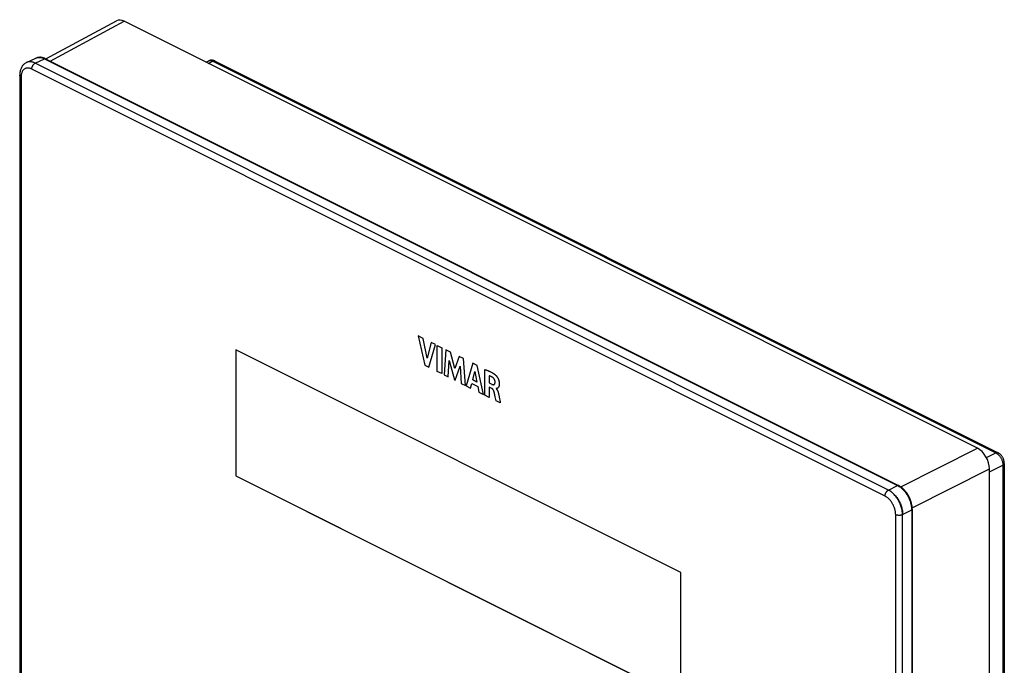
# Model space of a CAD drawing. Units: millimetres. Extents: x 93 to 191, y 25 to 181.
# Drawn here: x 93 to 191, y 116 to 181 of the extents above; entities that cross this region are included whole.
import ezdxf

# ---------------------------------------------------------------- set-up
doc = ezdxf.new("R2010")
doc.units = ezdxf.units.MM
doc.header["$LTSCALE"] = 16.335
doc.layers.get('0').update_dxf_attribs({"linetype": 'CONTINUOUS'})
doc.layers.add('CURVE', color=7, linetype='CONTINUOUS')
doc.layers.add('RACCORDO', color=7, linetype='CONTINUOUS')

msp = doc.modelspace()

# ---------------------------------------------------------------- linework, layer by layer
at = {"color": 7, "linetype": 'CONTINUOUS'}
for p, q in [((93.319, 176.327), (94.258, 176.761)), ((94.285, 176.773), (94.257, 176.761)), ((95.111, 176.746), (95.031, 176.777)), ((95.191, 176.711), (95.111, 176.746)), ((93.262, 176.298), (93.278, 176.307)), ((93.362, 176.345), (93.319, 176.327)), ((179.753, 133.48), (94.193, 176.26)), ((95.218, 176.698), (95.191, 176.711)), ((95.218, 176.698), (180.746, 133.934)), ((92.628, 175.058), (92.628, 70.269)), ((114.31, 147.532), (114.31, 134.888)), ((158.929, 125.223), (114.31, 147.532)), ((114.317, 147.528), (114.317, 134.891)), ((114.31, 134.888), (114.317, 134.891)), ((114.31, 134.888), (158.929, 112.579)), ((114.317, 134.891), (158.931, 112.584)), ((180.765, 133.924), (180.746, 133.934)), ((182.129, 131.56), (182.129, 26.791)), ((181.167, 26.252), (181.167, 131.041)), ((158.929, 112.579), (158.929, 125.223))]:
    msp.add_line(p, q, dxfattribs=at)
at = {"color": 253, "linetype": 'CONTINUOUS'}
for p, q in [((94.279, 176.77), (94.285, 176.773)), ((93.278, 176.306), (93.262, 176.298)), ((93.352, 176.339), (93.293, 176.314)), ((93.412, 176.359), (93.352, 176.339)), ((94.18, 176.253), (94.193, 176.26)), ((179.74, 133.474), (94.18, 176.253)), ((94.193, 176.26), (95.131, 176.694)), ((95.131, 176.694), (180.659, 133.929)), ((92.772, 174.885), (92.772, 70.096)), ((179.399, 132.879), (93.839, 175.659)), ((179.74, 133.474), (179.753, 133.48)), ((179.753, 133.48), (180.659, 133.929)), ((180.659, 133.929), (180.729, 133.892)), ((180.729, 133.892), (180.799, 133.851)), ((181.167, 131.041), (182.073, 131.491)), ((182.073, 131.491), (182.073, 26.721)), ((180.467, 26.249), (180.467, 131.038)), ((181.154, 131.035), (181.167, 131.041)), ((181.154, 26.246), (181.154, 131.035))]:
    msp.add_line(p, q, dxfattribs=at)
at = {"color": 7, "linetype": 'CONTINUOUS'}
for points in [[(95.031, 176.777), (94.951, 176.801), (94.872, 176.82), (94.793, 176.834), (94.716, 176.842), (94.64, 176.844), (94.565, 176.841), (94.492, 176.832), (94.421, 176.817), (94.352, 176.798), (94.285, 176.773)], [(93.262, 176.298), (93.197, 176.26), (93.136, 176.218), (93.078, 176.172), (93.023, 176.122), (92.97, 176.067), (92.921, 176.009), (92.875, 175.946), (92.833, 175.88), (92.795, 175.81), (92.76, 175.737), (92.729, 175.66), (92.702, 175.58), (92.679, 175.498), (92.661, 175.412), (92.646, 175.323), (92.636, 175.232), (92.63, 175.138), (92.628, 175.058)], [(93.319, 176.327), (93.303, 176.319), (93.278, 176.307)], [(94.193, 176.26), (94.119, 176.295), (94.045, 176.325), (93.972, 176.35), (93.899, 176.37), (93.827, 176.384), (93.756, 176.394), (93.686, 176.399), (93.618, 176.398), (93.551, 176.393), (93.486, 176.382), (93.423, 176.366), (93.362, 176.345)], [(179.753, 133.48), (179.827, 133.441), (179.901, 133.397), (179.974, 133.349), (180.047, 133.296), (180.119, 133.239), (180.19, 133.177), (180.259, 133.112), (180.328, 133.043), (180.395, 132.971), (180.46, 132.895), (180.523, 132.816), (180.584, 132.734), (180.643, 132.649), (180.699, 132.562), (180.753, 132.473), (180.804, 132.382), (180.852, 132.289), (180.897, 132.194), (180.939, 132.099), (180.978, 132.002), (181.013, 131.904), (181.045, 131.807), (181.073, 131.709), (181.098, 131.611), (181.119, 131.513), (181.136, 131.416), (181.15, 131.321), (181.159, 131.226), (181.165, 131.133), (181.167, 131.041)], [(182.129, 131.56), (182.129, 131.59), (182.125, 131.685), (182.118, 131.782), (182.106, 131.88), (182.09, 131.979), (182.07, 132.078), (182.047, 132.178), (182.019, 132.277), (181.988, 132.377), (181.953, 132.476), (181.914, 132.574), (181.872, 132.671), (181.827, 132.767), (181.778, 132.861), (181.726, 132.954), (181.671, 133.044), (181.614, 133.132), (181.554, 133.218), (181.491, 133.301), (181.426, 133.38), (181.359, 133.456), (181.29, 133.529), (181.219, 133.598), (181.146, 133.663), (181.072, 133.724), (180.997, 133.781), (180.921, 133.833), (180.843, 133.881), (180.765, 133.924)]]:
    msp.add_lwpolyline(points, dxfattribs=at)
at = {"color": 253, "linetype": 'CONTINUOUS'}
for points in [[(94.339, 176.793), (94.401, 176.81), (94.464, 176.823), (94.53, 176.83), (94.596, 176.833), (94.666, 176.83), (94.738, 176.822), (94.812, 176.809), (94.889, 176.789), (94.968, 176.764), (95.048, 176.732), (95.131, 176.694)], [(93.839, 175.659), (93.783, 175.685), (93.727, 175.708), (93.672, 175.727), (93.617, 175.741), (93.564, 175.753), (93.511, 175.76), (93.459, 175.763), (93.408, 175.763), (93.358, 175.759), (93.309, 175.751), (93.262, 175.74), (93.216, 175.725), (93.172, 175.706), (93.13, 175.683), (93.089, 175.657), (93.051, 175.627), (93.015, 175.594), (92.981, 175.558), (92.949, 175.519), (92.92, 175.476), (92.893, 175.43), (92.869, 175.381), (92.847, 175.328), (92.827, 175.273), (92.811, 175.215), (92.797, 175.153), (92.786, 175.09), (92.778, 175.024), (92.774, 174.956), (92.772, 174.885)], [(94.18, 176.253), (94.105, 176.288), (94.03, 176.318), (93.957, 176.343), (93.884, 176.362), (93.813, 176.377), (93.743, 176.386), (93.674, 176.391), (93.606, 176.39), (93.54, 176.385), (93.475, 176.375), (93.412, 176.359)], [(93.839, 175.659), (93.841, 175.696), (93.845, 175.734), (93.851, 175.773), (93.86, 175.813), (93.871, 175.852), (93.885, 175.892), (93.901, 175.931), (93.919, 175.969), (93.939, 176.006), (93.961, 176.042), (93.984, 176.076), (94.009, 176.109), (94.036, 176.139), (94.063, 176.168), (94.091, 176.193), (94.12, 176.216), (94.15, 176.236), (94.18, 176.253)], [(95.218, 176.698), (95.212, 176.7), (95.2, 176.704), (95.187, 176.706), (95.173, 176.706), (95.159, 176.704), (95.145, 176.7), (95.131, 176.694)], [(92.772, 174.885), (92.743, 174.901), (92.717, 174.918), (92.695, 174.935), (92.675, 174.954), (92.659, 174.974), (92.646, 174.994), (92.636, 175.014), (92.631, 175.035), (92.628, 175.056), (92.628, 175.058)], [(179.399, 132.879), (179.401, 132.916), (179.404, 132.954), (179.411, 132.993), (179.42, 133.033), (179.431, 133.072), (179.445, 133.112), (179.461, 133.151), (179.479, 133.189), (179.499, 133.226), (179.521, 133.262), (179.544, 133.296), (179.569, 133.329), (179.595, 133.359), (179.623, 133.388), (179.651, 133.413), (179.68, 133.436), (179.71, 133.456), (179.74, 133.474)], [(181.154, 131.035), (181.151, 131.127), (181.145, 131.221), (181.135, 131.315), (181.122, 131.41), (181.104, 131.505), (181.084, 131.601), (181.059, 131.698), (181.031, 131.795), (180.999, 131.891), (180.965, 131.988), (180.926, 132.083), (180.885, 132.178), (180.841, 132.271), (180.794, 132.363), (180.744, 132.454), (180.691, 132.542), (180.636, 132.629), (180.578, 132.713), (180.518, 132.794), (180.456, 132.872), (180.392, 132.948), (180.326, 133.021), (180.258, 133.092), (180.187, 133.158), (180.116, 133.221), (180.042, 133.281), (179.968, 133.336), (179.892, 133.386), (179.816, 133.432), (179.74, 133.474)], [(180.746, 133.934), (180.74, 133.936), (180.728, 133.94), (180.715, 133.942), (180.702, 133.942), (180.688, 133.94), (180.673, 133.935), (180.659, 133.929)], [(180.799, 133.851), (180.869, 133.805), (180.938, 133.756), (181.007, 133.703), (181.076, 133.645), (181.145, 133.582), (181.214, 133.514), (181.281, 133.443), (181.347, 133.368), (181.41, 133.291), (181.472, 133.21), (181.531, 133.127), (181.587, 133.042), (181.641, 132.954), (181.693, 132.863), (181.742, 132.771), (181.788, 132.678), (181.831, 132.583), (181.87, 132.488), (181.906, 132.391), (181.939, 132.295), (181.968, 132.199), (181.995, 132.101), (182.017, 132.001), (182.037, 131.899), (182.052, 131.797), (182.064, 131.695), (182.07, 131.593), (182.073, 131.491)], [(180.467, 131.038), (180.465, 131.108), (180.461, 131.179), (180.454, 131.25), (180.444, 131.322), (180.431, 131.394), (180.415, 131.466), (180.397, 131.539), (180.376, 131.612), (180.352, 131.685), (180.326, 131.758), (180.297, 131.83), (180.266, 131.902), (180.233, 131.972), (180.197, 132.042), (180.159, 132.11), (180.119, 132.177), (180.077, 132.242), (180.034, 132.306), (179.989, 132.367), (179.942, 132.426), (179.894, 132.483), (179.843, 132.538), (179.792, 132.591), (179.739, 132.642), (179.684, 132.689), (179.628, 132.734), (179.572, 132.775), (179.515, 132.813), (179.458, 132.848), (179.399, 132.879)], [(182.129, 131.56), (182.129, 131.555), (182.127, 131.545), (182.122, 131.535), (182.116, 131.525), (182.108, 131.516), (182.098, 131.507), (182.086, 131.498), (182.073, 131.491)], [(180.467, 131.038), (180.498, 131.023), (180.532, 131.011), (180.567, 130.999), (180.605, 130.989), (180.644, 130.981), (180.684, 130.975), (180.725, 130.97), (180.767, 130.967), (180.809, 130.966), (180.851, 130.967), (180.893, 130.969), (180.935, 130.974), (180.975, 130.98), (181.014, 130.988), (181.052, 130.997), (181.088, 131.008), (181.122, 131.021), (181.154, 131.035)]]:
    msp.add_lwpolyline(points, dxfattribs=at)
at = {"layer": 'CURVE', "color": 253, "linetype": 'CONTINUOUS'}
for p, q in [((132.595, 148.923), (133.267, 145.989)), ((133.076, 148.682), (132.595, 148.923)), ((133.48, 146.692), (133.076, 148.682)), ((133.897, 148.272), (133.48, 146.692)), ((134.339, 148.051), (133.897, 148.272)), ((133.657, 145.794), (134.339, 148.051)), ((134.503, 145.371), (134.503, 147.969)), ((134.503, 147.969), (134.946, 147.747)), ((134.946, 147.747), (134.946, 145.149)), ((135.376, 147.532), (135.184, 145.03)), ((135.818, 147.311), (135.376, 147.532)), ((136.256, 145.65), (135.818, 147.311)), ((135.608, 144.818), (135.704, 146.467)), ((135.704, 146.467), (136.223, 144.511)), ((136.699, 146.871), (136.256, 145.65)), ((137.137, 146.651), (136.699, 146.871)), ((137.336, 143.955), (137.137, 146.651)), ((138.07, 146.185), (137.405, 143.92)), ((138.499, 145.971), (138.07, 146.185)), ((133.267, 145.989), (133.657, 145.794)), ((134.946, 145.149), (134.503, 145.371)), ((136.285, 144.48), (136.811, 145.906)), ((136.811, 145.906), (136.902, 144.171)), ((138.056, 144.514), (138.276, 145.368)), ((138.276, 145.368), (138.48, 144.302)), ((139.149, 143.048), (138.499, 145.971)), ((139.279, 142.983), (139.279, 145.55)), ((135.184, 145.03), (135.608, 144.818)), ((136.223, 144.511), (136.285, 144.48)), ((136.902, 144.171), (137.336, 143.955)), ((137.843, 143.701), (137.965, 144.158)), ((137.965, 144.158), (138.568, 143.857)), ((138.48, 144.302), (138.056, 144.514)), ((139.706, 144.925), (139.706, 144.212)), ((139.706, 144.212), (139.959, 144.085)), ((137.405, 143.92), (137.843, 143.701)), ((138.568, 143.857), (138.683, 143.281)), ((138.683, 143.281), (139.149, 143.048)), ((139.72, 143.779), (139.72, 142.762)), ((139.958, 143.66), (139.72, 143.779)), ((140.418, 143.641), (140.418, 143.626)), ((139.72, 142.762), (139.279, 142.983)), ((140.281, 142.978), (140.264, 143.06)), ((140.316, 142.813), (140.281, 142.978)), ((140.398, 142.423), (140.316, 142.813)), ((140.824, 142.21), (140.398, 142.423)), ((140.655, 143.078), (140.664, 143.034)), ((140.664, 143.034), (140.714, 142.781)), ((140.714, 142.781), (140.804, 142.313)), ((140.804, 142.313), (140.824, 142.21))]:
    msp.add_line(p, q, dxfattribs=at)
for points in [[(139.279, 145.55), (139.32, 145.537), (139.36, 145.524), (139.401, 145.51), (139.441, 145.496), (139.482, 145.481), (139.523, 145.466), (139.563, 145.451), (139.604, 145.435), (139.645, 145.419), (139.686, 145.401), (139.726, 145.384), (139.767, 145.365), (139.808, 145.346), (139.849, 145.326), (139.89, 145.305), (139.931, 145.284), (139.971, 145.262), (140.012, 145.238), (140.053, 145.214), (140.08, 145.197), (140.107, 145.18), (140.134, 145.163), (140.161, 145.145), (140.188, 145.126), (140.215, 145.107), (140.242, 145.087), (140.268, 145.066), (140.295, 145.045), (140.321, 145.023), (140.346, 145), (140.372, 144.976)], [(140.053, 144.767), (140.036, 144.777), (140.019, 144.788), (140.002, 144.798), (139.985, 144.807), (139.968, 144.817), (139.951, 144.826), (139.934, 144.835), (139.917, 144.843), (139.9, 144.852), (139.883, 144.86), (139.866, 144.867), (139.849, 144.874), (139.833, 144.881), (139.816, 144.888), (139.799, 144.894), (139.783, 144.9), (139.768, 144.905), (139.752, 144.91), (139.737, 144.915), (139.721, 144.92), (139.706, 144.925)], [(139.959, 144.085), (139.968, 144.081), (139.978, 144.076), (139.987, 144.072), (139.997, 144.068), (140.006, 144.065), (140.016, 144.061), (140.025, 144.058), (140.035, 144.055), (140.045, 144.052), (140.054, 144.049), (140.064, 144.047), (140.073, 144.045), (140.082, 144.043), (140.092, 144.042), (140.101, 144.041), (140.11, 144.04), (140.119, 144.039), (140.128, 144.039), (140.137, 144.039), (140.145, 144.04), (140.154, 144.04), (140.162, 144.042), (140.17, 144.043), (140.178, 144.046), (140.186, 144.048), (140.194, 144.051), (140.201, 144.054), (140.208, 144.058), (140.215, 144.062), (140.221, 144.067), (140.227, 144.072), (140.233, 144.077), (140.239, 144.083), (140.245, 144.089), (140.25, 144.095), (140.255, 144.102), (140.26, 144.109), (140.264, 144.116), (140.269, 144.124), (140.273, 144.132), (140.276, 144.14), (140.28, 144.15), (140.284, 144.159), (140.287, 144.169), (140.289, 144.179), (140.292, 144.19), (140.294, 144.201), (140.296, 144.212), (140.298, 144.223), (140.299, 144.234), (140.3, 144.245), (140.301, 144.257), (140.302, 144.269), (140.302, 144.281), (140.303, 144.293), (140.303, 144.305), (140.303, 144.317)], [(140.303, 144.317), (140.302, 144.327), (140.302, 144.337), (140.301, 144.347), (140.3, 144.358), (140.299, 144.369), (140.297, 144.379), (140.295, 144.39), (140.293, 144.401), (140.291, 144.412), (140.289, 144.423), (140.286, 144.434), (140.283, 144.445), (140.28, 144.456), (140.276, 144.467), (140.273, 144.478), (140.269, 144.489), (140.264, 144.5), (140.26, 144.511), (140.256, 144.522), (140.251, 144.533), (140.246, 144.543), (140.24, 144.554), (140.235, 144.564), (140.229, 144.575), (140.224, 144.585), (140.217, 144.595), (140.211, 144.605), (140.205, 144.614), (140.198, 144.624), (140.191, 144.633), (140.185, 144.643), (140.178, 144.652), (140.17, 144.66), (140.163, 144.669), (140.156, 144.678), (140.148, 144.686), (140.14, 144.694), (140.133, 144.702), (140.125, 144.709), (140.117, 144.717), (140.109, 144.724), (140.101, 144.731), (140.093, 144.737), (140.085, 144.744), (140.077, 144.75), (140.069, 144.756), (140.061, 144.761), (140.053, 144.767)], [(140.372, 144.976), (140.386, 144.963), (140.4, 144.948), (140.414, 144.933), (140.427, 144.918), (140.44, 144.902), (140.453, 144.886), (140.466, 144.87), (140.483, 144.846), (140.499, 144.823), (140.515, 144.799), (140.531, 144.774), (140.546, 144.749), (140.56, 144.724), (140.574, 144.698), (140.589, 144.67), (140.602, 144.642), (140.615, 144.614), (140.627, 144.585), (140.638, 144.556), (140.649, 144.527), (140.659, 144.498), (140.668, 144.469), (140.676, 144.443), (140.683, 144.416), (140.689, 144.389), (140.695, 144.363), (140.7, 144.336), (140.705, 144.307), (140.709, 144.278), (140.712, 144.249), (140.714, 144.221), (140.716, 144.192), (140.717, 144.164), (140.718, 144.135), (140.718, 144.107), (140.717, 144.079), (140.715, 144.052), (140.712, 144.026), (140.709, 144.003), (140.706, 143.98), (140.702, 143.958), (140.697, 143.937), (140.691, 143.916), (140.685, 143.895), (140.679, 143.875), (140.671, 143.856), (140.663, 143.837), (140.654, 143.818), (140.645, 143.801), (140.635, 143.784), (140.625, 143.768), (140.614, 143.753), (140.602, 143.739), (140.59, 143.726), (140.578, 143.715), (140.565, 143.704), (140.553, 143.695), (140.539, 143.685), (140.526, 143.677), (140.512, 143.668), (140.497, 143.66), (140.483, 143.653), (140.477, 143.65), (140.471, 143.647), (140.464, 143.644), (140.458, 143.642), (140.452, 143.64), (140.445, 143.639), (140.439, 143.638), (140.432, 143.638), (140.425, 143.639), (140.418, 143.641)], [(140.205, 143.308), (140.202, 143.317), (140.2, 143.326), (140.197, 143.336), (140.194, 143.345), (140.191, 143.354), (140.187, 143.364), (140.184, 143.373), (140.181, 143.383), (140.177, 143.392), (140.173, 143.401), (140.169, 143.411), (140.165, 143.42), (140.161, 143.429), (140.157, 143.439), (140.152, 143.448), (140.147, 143.457), (140.143, 143.466), (140.138, 143.475), (140.133, 143.484), (140.128, 143.492), (140.123, 143.501), (140.117, 143.509), (140.112, 143.518), (140.106, 143.526), (140.101, 143.534), (140.095, 143.542), (140.089, 143.55), (140.083, 143.557), (140.077, 143.564), (140.071, 143.572), (140.064, 143.578), (140.058, 143.585), (140.052, 143.592), (140.045, 143.598), (140.039, 143.604), (140.032, 143.61), (140.026, 143.615), (140.019, 143.621), (140.012, 143.626), (140.006, 143.631), (139.999, 143.636), (139.992, 143.64), (139.985, 143.645), (139.978, 143.649), (139.971, 143.653), (139.965, 143.657), (139.958, 143.66)], [(140.264, 143.06), (140.255, 143.101), (140.245, 143.143), (140.236, 143.184), (140.226, 143.225), (140.216, 143.266), (140.205, 143.308)], [(140.418, 143.626), (140.426, 143.617), (140.435, 143.608), (140.443, 143.599), (140.451, 143.589), (140.459, 143.58), (140.467, 143.569), (140.474, 143.559), (140.482, 143.548), (140.489, 143.538), (140.496, 143.527), (140.503, 143.515), (140.509, 143.504), (140.516, 143.492), (140.522, 143.48), (140.529, 143.468), (140.535, 143.456), (140.541, 143.444), (140.546, 143.432), (140.552, 143.419), (140.558, 143.407), (140.563, 143.394), (140.568, 143.381), (140.573, 143.368), (140.578, 143.355), (140.583, 143.342), (140.588, 143.329), (140.592, 143.316), (140.597, 143.303), (140.601, 143.29), (140.605, 143.276), (140.609, 143.263), (140.613, 143.25), (140.617, 143.237), (140.62, 143.224), (140.624, 143.211), (140.627, 143.198), (140.631, 143.185), (140.634, 143.172), (140.637, 143.159), (140.64, 143.147), (140.645, 143.124), (140.65, 143.101), (140.655, 143.078)]]:
    msp.add_lwpolyline(points, dxfattribs=at)
at = {"layer": 'RACCORDO', "color": 7, "linetype": 'CONTINUOUS'}
for p, q in [((95.254, 176.68), (102.325, 180.495)), ((188.663, 137.675), (103.102, 180.455)), ((93.319, 176.327), (94.258, 176.761)), ((94.285, 176.773), (94.257, 176.761)), ((95.112, 176.746), (95.031, 176.777)), ((95.192, 176.711), (95.112, 176.746)), ((93.262, 176.298), (93.278, 176.307)), ((93.362, 176.345), (93.319, 176.327)), ((179.753, 133.48), (94.193, 176.26)), ((95.218, 176.698), (95.192, 176.711)), ((95.218, 176.698), (180.746, 133.934)), ((111.298, 176.357), (111.578, 176.486)), ((112.229, 176.463), (190.731, 137.212)), ((92.628, 175.058), (92.628, 70.269)), ((189.865, 30.813), (189.865, 135.602)), ((191.361, 136.155), (191.361, 40.012)), ((180.764, 133.925), (180.746, 133.934)), ((182.129, 131.56), (182.129, 26.791)), ((181.167, 26.252), (181.167, 131.041))]:
    msp.add_line(p, q, dxfattribs=at)
at = {"layer": 'RACCORDO', "color": 253, "linetype": 'CONTINUOUS'}
for p, q in [((95.695, 176.459), (103.102, 180.455)), ((94.279, 176.77), (94.285, 176.773)), ((93.278, 176.306), (93.262, 176.298)), ((93.352, 176.339), (93.293, 176.314)), ((93.412, 176.359), (93.352, 176.339)), ((94.18, 176.253), (94.193, 176.26)), ((179.74, 133.474), (94.18, 176.253)), ((94.193, 176.26), (95.131, 176.694)), ((95.131, 176.694), (180.659, 133.929)), ((111.543, 176.235), (112.012, 176.452)), ((112.012, 176.452), (190.513, 137.201)), ((92.772, 174.885), (92.772, 70.096)), ((179.399, 132.879), (93.839, 175.659)), ((180.97, 133.799), (188.663, 137.675)), ((189.562, 136.729), (190.513, 137.201)), ((182.124, 131.702), (189.865, 135.602)), ((189.865, 135.309), (191.22, 135.982)), ((191.22, 135.982), (191.22, 39.838)), ((179.74, 133.474), (179.753, 133.48)), ((179.753, 133.48), (180.659, 133.929)), ((180.659, 133.929), (180.729, 133.892)), ((180.729, 133.892), (180.799, 133.851)), ((181.167, 131.041), (182.073, 131.491)), ((182.073, 131.491), (182.073, 26.721)), ((180.467, 26.249), (180.467, 131.038)), ((181.154, 131.035), (181.167, 131.041)), ((181.154, 26.246), (181.154, 131.035))]:
    msp.add_line(p, q, dxfattribs=at)
at = {"layer": 'RACCORDO', "color": 7, "linetype": 'CONTINUOUS'}
for points in [[(95.031, 176.777), (94.951, 176.801), (94.872, 176.82), (94.794, 176.834), (94.716, 176.842), (94.64, 176.844), (94.565, 176.841), (94.492, 176.832), (94.421, 176.817), (94.352, 176.798), (94.285, 176.773)], [(93.262, 176.298), (93.197, 176.26), (93.136, 176.218), (93.078, 176.172), (93.023, 176.122), (92.97, 176.067), (92.921, 176.009), (92.875, 175.946), (92.833, 175.88), (92.795, 175.81), (92.76, 175.737), (92.729, 175.66), (92.702, 175.58), (92.679, 175.498), (92.661, 175.412), (92.646, 175.323), (92.636, 175.232), (92.63, 175.138), (92.628, 175.058)], [(93.319, 176.327), (93.303, 176.319), (93.278, 176.307)], [(94.193, 176.26), (94.119, 176.295), (94.045, 176.325), (93.972, 176.35), (93.899, 176.37), (93.827, 176.384), (93.756, 176.394), (93.686, 176.399), (93.618, 176.398), (93.551, 176.393), (93.486, 176.382), (93.423, 176.366), (93.362, 176.345)], [(111.917, 176.549), (111.863, 176.55), (111.809, 176.548), (111.756, 176.541), (111.704, 176.53), (111.654, 176.516), (111.606, 176.499), (111.577, 176.486)], [(112.229, 176.463), (112.191, 176.481), (112.137, 176.503), (112.082, 176.521), (112.027, 176.534), (111.972, 176.544), (111.917, 176.549)], [(191.361, 136.155), (191.36, 136.202), (191.355, 136.262), (191.347, 136.323), (191.337, 136.382), (191.323, 136.442), (191.306, 136.501), (191.286, 136.559), (191.263, 136.617), (191.238, 136.673), (191.209, 136.729), (191.178, 136.783), (191.145, 136.836), (191.109, 136.886), (191.071, 136.935), (191.031, 136.982), (190.988, 137.026), (190.944, 137.067), (190.899, 137.105), (190.852, 137.14), (190.803, 137.172), (190.754, 137.2), (190.731, 137.212)], [(179.753, 133.48), (179.827, 133.441), (179.901, 133.397), (179.974, 133.349), (180.047, 133.296), (180.119, 133.239), (180.19, 133.177), (180.259, 133.112), (180.328, 133.043), (180.395, 132.971), (180.46, 132.895), (180.523, 132.816), (180.584, 132.734), (180.643, 132.649), (180.699, 132.562), (180.753, 132.473), (180.804, 132.382), (180.852, 132.289), (180.897, 132.194), (180.939, 132.099), (180.978, 132.002), (181.013, 131.904), (181.045, 131.807), (181.073, 131.709), (181.098, 131.611), (181.119, 131.513), (181.136, 131.416), (181.15, 131.321), (181.159, 131.226), (181.165, 131.133), (181.167, 131.041)], [(182.129, 131.56), (182.129, 131.589), (182.125, 131.686), (182.118, 131.783), (182.106, 131.881), (182.09, 131.98), (182.07, 132.08), (182.046, 132.18), (182.019, 132.279), (181.987, 132.379), (181.952, 132.477), (181.914, 132.575), (181.872, 132.672), (181.826, 132.768), (181.778, 132.862), (181.726, 132.954), (181.672, 133.044), (181.614, 133.132), (181.554, 133.217), (181.492, 133.3), (181.427, 133.379), (181.36, 133.456), (181.29, 133.529), (181.219, 133.598), (181.146, 133.663), (181.072, 133.725), (180.996, 133.782), (180.92, 133.834), (180.842, 133.882), (180.764, 133.925)]]:
    msp.add_lwpolyline(points, dxfattribs=at)
at = {"layer": 'RACCORDO', "color": 253, "linetype": 'CONTINUOUS'}
for points in [[(94.339, 176.793), (94.401, 176.81), (94.464, 176.823), (94.53, 176.83), (94.596, 176.833), (94.666, 176.83), (94.738, 176.822), (94.812, 176.809), (94.889, 176.789), (94.968, 176.764), (95.048, 176.732), (95.131, 176.694)], [(93.839, 175.659), (93.783, 175.685), (93.727, 175.708), (93.672, 175.727), (93.617, 175.741), (93.564, 175.753), (93.511, 175.76), (93.459, 175.763), (93.408, 175.763), (93.358, 175.759), (93.309, 175.751), (93.262, 175.74), (93.216, 175.725), (93.172, 175.706), (93.13, 175.683), (93.089, 175.657), (93.051, 175.627), (93.015, 175.594), (92.981, 175.558), (92.949, 175.519), (92.92, 175.476), (92.893, 175.43), (92.869, 175.381), (92.847, 175.328), (92.827, 175.273), (92.811, 175.215), (92.797, 175.153), (92.786, 175.09), (92.778, 175.024), (92.774, 174.956), (92.772, 174.885)], [(94.18, 176.253), (94.105, 176.288), (94.03, 176.318), (93.957, 176.343), (93.884, 176.362), (93.813, 176.377), (93.743, 176.386), (93.674, 176.391), (93.606, 176.39), (93.54, 176.385), (93.475, 176.375), (93.412, 176.359)], [(93.839, 175.659), (93.841, 175.696), (93.845, 175.734), (93.851, 175.773), (93.86, 175.813), (93.871, 175.852), (93.885, 175.892), (93.901, 175.931), (93.919, 175.969), (93.939, 176.006), (93.961, 176.042), (93.984, 176.076), (94.009, 176.109), (94.036, 176.139), (94.063, 176.168), (94.091, 176.193), (94.12, 176.216), (94.15, 176.236), (94.18, 176.253)], [(95.218, 176.698), (95.212, 176.7), (95.2, 176.704), (95.187, 176.706), (95.174, 176.706), (95.16, 176.704), (95.145, 176.7), (95.131, 176.694)], [(111.578, 176.486), (111.614, 176.501), (111.652, 176.512), (111.692, 176.519), (111.734, 176.522), (111.777, 176.521), (111.822, 176.516), (111.869, 176.506), (111.916, 176.493), (111.964, 176.474), (112.012, 176.452)], [(112.229, 176.463), (112.212, 176.471), (112.186, 176.478), (112.159, 176.483), (112.131, 176.483), (112.102, 176.481), (112.073, 176.474), (112.042, 176.465), (112.012, 176.452)], [(92.772, 174.885), (92.743, 174.901), (92.717, 174.918), (92.695, 174.935), (92.675, 174.954), (92.659, 174.974), (92.646, 174.994), (92.636, 175.014), (92.631, 175.035), (92.628, 175.056), (92.628, 175.058)], [(190.731, 137.212), (190.713, 137.22), (190.687, 137.228), (190.661, 137.232), (190.632, 137.233), (190.604, 137.23), (190.574, 137.224), (190.544, 137.214), (190.513, 137.201)], [(190.513, 137.201), (190.56, 137.176), (190.607, 137.148), (190.653, 137.116)], [(190.653, 137.116), (190.697, 137.081), (190.741, 137.043), (190.784, 137.003), (190.825, 136.959), (190.866, 136.913), (190.905, 136.865), (190.942, 136.814), (190.977, 136.761), (191.011, 136.707), (191.042, 136.651), (191.071, 136.594), (191.098, 136.535), (191.123, 136.476), (191.145, 136.416), (191.164, 136.355), (191.181, 136.292), (191.195, 136.23), (191.206, 136.167), (191.214, 136.105), (191.219, 136.043), (191.22, 135.982)], [(191.361, 136.155), (191.359, 136.136), (191.354, 136.115), (191.345, 136.094), (191.333, 136.073), (191.317, 136.053), (191.297, 136.034), (191.275, 136.015), (191.249, 135.998), (191.22, 135.982)], [(179.399, 132.879), (179.401, 132.916), (179.404, 132.954), (179.411, 132.993), (179.42, 133.033), (179.431, 133.072), (179.445, 133.112), (179.461, 133.151), (179.479, 133.189), (179.499, 133.226), (179.521, 133.262), (179.544, 133.296), (179.569, 133.329), (179.595, 133.359), (179.623, 133.388), (179.651, 133.413), (179.68, 133.436), (179.71, 133.456), (179.74, 133.474)], [(181.154, 131.035), (181.151, 131.127), (181.145, 131.221), (181.135, 131.315), (181.122, 131.41), (181.104, 131.505), (181.084, 131.601), (181.059, 131.698), (181.031, 131.795), (180.999, 131.891), (180.965, 131.988), (180.926, 132.083), (180.885, 132.178), (180.841, 132.271), (180.794, 132.363), (180.744, 132.454), (180.691, 132.542), (180.636, 132.629), (180.578, 132.713), (180.518, 132.794), (180.456, 132.872), (180.392, 132.948), (180.326, 133.021), (180.258, 133.092), (180.187, 133.158), (180.116, 133.221), (180.042, 133.281), (179.968, 133.336), (179.892, 133.386), (179.816, 133.432), (179.74, 133.474)], [(180.746, 133.934), (180.741, 133.936), (180.728, 133.94), (180.715, 133.942), (180.702, 133.942), (180.688, 133.94), (180.673, 133.936), (180.659, 133.929)], [(180.799, 133.851), (180.869, 133.805), (180.938, 133.756), (181.007, 133.703), (181.076, 133.645), (181.145, 133.582), (181.214, 133.514), (181.281, 133.443), (181.347, 133.368), (181.41, 133.291), (181.472, 133.21), (181.531, 133.127), (181.587, 133.042), (181.641, 132.954), (181.693, 132.863), (181.742, 132.771), (181.788, 132.678), (181.831, 132.583), (181.87, 132.488), (181.906, 132.391), (181.939, 132.295), (181.968, 132.199), (181.995, 132.101), (182.017, 132.001), (182.037, 131.899), (182.052, 131.797), (182.064, 131.695), (182.07, 131.593), (182.073, 131.491)], [(180.467, 131.038), (180.465, 131.108), (180.461, 131.179), (180.454, 131.25), (180.444, 131.322), (180.431, 131.394), (180.415, 131.466), (180.397, 131.539), (180.376, 131.612), (180.352, 131.685), (180.326, 131.758), (180.297, 131.83), (180.266, 131.902), (180.233, 131.972), (180.197, 132.042), (180.159, 132.11), (180.119, 132.177), (180.077, 132.242), (180.034, 132.306), (179.989, 132.367), (179.942, 132.426), (179.894, 132.483), (179.843, 132.538), (179.792, 132.591), (179.739, 132.642), (179.684, 132.689), (179.628, 132.734), (179.572, 132.775), (179.515, 132.813), (179.458, 132.848), (179.399, 132.879)], [(182.129, 131.56), (182.129, 131.556), (182.127, 131.546), (182.123, 131.535), (182.116, 131.525), (182.108, 131.516), (182.098, 131.507), (182.086, 131.498), (182.073, 131.491)], [(180.467, 131.038), (180.498, 131.023), (180.532, 131.011), (180.567, 130.999), (180.605, 130.989), (180.644, 130.981), (180.684, 130.975), (180.725, 130.97), (180.767, 130.967), (180.809, 130.966), (180.851, 130.967), (180.893, 130.969), (180.935, 130.974), (180.975, 130.98), (181.014, 130.988), (181.052, 130.997), (181.088, 131.008), (181.122, 131.021), (181.154, 131.035)]]:
    msp.add_lwpolyline(points, dxfattribs=at)
at = {"layer": 'RACCORDO', "color": 7, "linetype": 'CONTINUOUS'}
for centre, major_axis, ratio, start_param, end_param in [((103.103, 178.983), (-0.761, 1.521), 0.61219, -0.684634, 0.019016), ((188.662, 136.203), (-0.76, 1.521), 0.612555, -2.255296, -0.684804)]:
    msp.add_ellipse(centre, major_axis=major_axis, ratio=ratio, start_param=start_param, end_param=end_param, dxfattribs=at)

doc.saveas('drawing.dxf')
